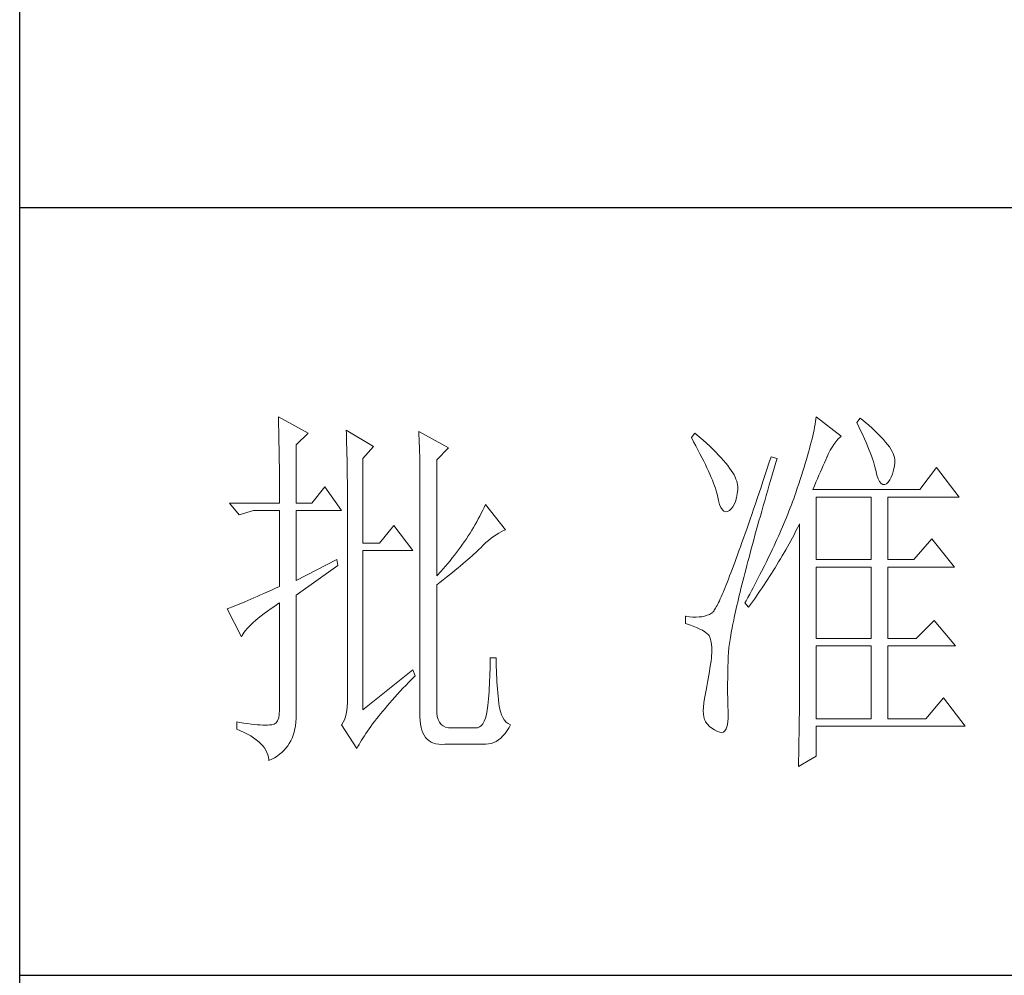
# Model space of a CAD drawing. Units: millimetres. Extents: x 8169 to 10006, y 5253 to 6539.
# Drawn here: x 9836 to 9894, y 5541 to 5597 of the extents above; entities that cross this region are included whole.
import ezdxf

# ---------------------------------------------------------------- set-up
doc = ezdxf.new("R2010")
doc.units = ezdxf.units.MM
doc.layers.add('轮廓线', color=7, linetype='Continuous', lineweight=25)

# ---------------------------------------------------------------- blocks, each defined once
blk = doc.blocks.new('文字')
at = {"layer": '轮廓线', "color": 7, "lineweight": 0}
for p, q in [((3753.84, 716.94), (3753.85, 716.52)), ((3757.72, 714.8), (3753.84, 716.94)), ((3753.85, 716.52), (3753.86, 716.1)), ((3824.07, 716.63), (3824.01, 716.3)), ((3824.11, 716.94), (3824.07, 716.63)), ((3827.37, 714.42), (3824.11, 716.94)), ((3829.86, 716.75), (3829.4, 716.17)), ((3829.98, 716.66), (3829.86, 716.75)), ((3830.49, 716.23), (3829.98, 716.66)), ((3753.86, 716.1), (3753.87, 715.67)), ((3753.87, 715.67), (3753.88, 715.23)), ((3753.88, 715.23), (3753.9, 714.79)), ((3762.7, 715.19), (3762.72, 714.75)), ((3766.27, 713.05), (3762.7, 715.19)), ((3823.81, 715.23), (3823.73, 714.85)), ((3823.89, 715.6), (3823.81, 715.23)), ((3823.96, 715.96), (3823.89, 715.6)), ((3824.01, 716.3), (3823.96, 715.96)), ((3829.4, 716.17), (3829.67, 715.61)), ((3829.67, 715.61), (3829.92, 715.07)), ((3830.96, 715.83), (3830.49, 716.23)), ((3831.41, 715.44), (3830.96, 715.83)), ((3831.82, 715.05), (3831.41, 715.44)), ((3753.9, 714.79), (3753.91, 714.34)), ((3753.91, 714.34), (3753.92, 713.89)), ((3753.92, 713.89), (3753.92, 713.43)), ((3756.17, 713.25), (3757.72, 714.8)), ((3762.72, 714.75), (3762.73, 714.29)), ((3762.73, 714.29), (3762.75, 713.83)), ((3772.18, 715), (3772.2, 714.52)), ((3776.07, 712.86), (3772.18, 715)), ((3772.2, 714.52), (3772.22, 714.03)), ((3772.22, 714.03), (3772.24, 713.55)), ((3808.25, 714.8), (3807.79, 714.22)), ((3807.79, 714.22), (3808.09, 713.67)), ((3808.82, 714.32), (3808.25, 714.8)), ((3809.31, 713.9), (3808.82, 714.32)), ((3809.76, 713.48), (3809.31, 713.9)), ((3823.55, 714.06), (3823.44, 713.63)), ((3823.64, 714.46), (3823.55, 714.06)), ((3823.73, 714.85), (3823.64, 714.46)), ((3826.68, 713.67), (3826.94, 713.99)), ((3826.94, 713.99), (3827.22, 714.27)), ((3827.22, 714.27), (3827.37, 714.42)), ((3829.92, 715.07), (3830.17, 714.56)), ((3830.17, 714.56), (3830.39, 714.06)), ((3830.39, 714.06), (3830.61, 713.58)), ((3832.2, 714.68), (3831.82, 715.05)), ((3832.56, 714.32), (3832.2, 714.68)), ((3832.88, 713.97), (3832.56, 714.32)), ((3833.17, 713.63), (3832.88, 713.97)), ((3753.92, 713.43), (3753.93, 712.96)), ((3753.93, 712.96), (3753.94, 712.49)), ((3756.17, 705.67), (3756.17, 713.25)), ((3762.75, 713.83), (3762.76, 713.37)), ((3762.76, 713.37), (3762.78, 712.9)), ((3762.78, 712.9), (3762.79, 712.43)), ((3764.87, 711.5), (3766.27, 713.05)), ((3772.24, 713.55), (3772.26, 713.07)), ((3772.26, 713.07), (3772.31, 711.13)), ((3774.52, 711.3), (3776.07, 712.86)), ((3808.09, 713.67), (3808.38, 713.14)), ((3808.38, 713.14), (3808.65, 712.62)), ((3808.65, 712.62), (3808.91, 712.11)), ((3810.19, 713.08), (3809.76, 713.48)), ((3810.6, 712.69), (3810.19, 713.08)), ((3810.99, 712.31), (3810.6, 712.69)), ((3823.22, 712.76), (3823.09, 712.3)), ((3823.33, 713.2), (3823.22, 712.76)), ((3823.44, 713.63), (3823.33, 713.2)), ((3825.72, 712.14), (3825.94, 712.57)), ((3825.94, 712.57), (3826.18, 712.96)), ((3826.18, 712.96), (3826.42, 713.33)), ((3826.42, 713.33), (3826.68, 713.67)), ((3830.61, 713.58), (3830.81, 713.12)), ((3830.81, 713.12), (3830.99, 712.67)), ((3830.99, 712.67), (3831.16, 712.25)), ((3833.43, 713.31), (3833.17, 713.63)), ((3833.66, 713), (3833.43, 713.31)), ((3833.85, 712.7), (3833.66, 713)), ((3834.02, 712.41), (3833.85, 712.7)), ((3753.94, 712.49), (3753.95, 712.02)), ((3753.95, 712.02), (3753.96, 711.53)), ((3753.96, 711.53), (3753.96, 711.05)), ((3762.79, 712.43), (3762.8, 711.95)), ((3762.8, 711.95), (3762.81, 711.47)), ((3762.81, 711.47), (3762.82, 710.99)), ((3764.87, 700.42), (3764.87, 711.5)), ((3774.52, 696.14), (3774.52, 711.3)), ((3808.91, 712.11), (3809.16, 711.63)), ((3809.16, 711.63), (3809.4, 711.15)), ((3811.34, 711.93), (3810.99, 712.31)), ((3811.68, 711.57), (3811.34, 711.93)), ((3811.99, 711.23), (3811.68, 711.57)), ((3818.2, 711.69), (3817.93, 710.87)), ((3818.98, 711.5), (3818.2, 711.69)), ((3818.82, 710.98), (3818.98, 711.5)), ((3822.82, 711.34), (3822.67, 710.85)), ((3822.96, 711.83), (3822.82, 711.34)), ((3823.09, 712.3), (3822.96, 711.83)), ((3825.18, 710.94), (3825.34, 711.31)), ((3825.34, 711.31), (3825.5, 711.67)), ((3825.5, 711.67), (3825.51, 711.69)), ((3825.51, 711.69), (3825.72, 712.14)), ((3831.16, 712.25), (3831.31, 711.84)), ((3831.31, 711.84), (3831.45, 711.45)), ((3831.45, 711.45), (3831.57, 711.08)), ((3834.16, 712.13), (3834.02, 712.41)), ((3834.26, 711.86), (3834.16, 712.13)), ((3834.33, 711.61), (3834.26, 711.86)), ((3834.38, 711.37), (3834.33, 711.61)), ((3834.39, 711.13), (3834.38, 711.37)), ((3753.96, 711.05), (3753.97, 710.55)), ((3753.97, 710.55), (3753.97, 710.05)), ((3753.97, 710.05), (3753.97, 709.55)), ((3762.82, 710.99), (3762.83, 710.5)), ((3762.83, 710.5), (3762.84, 710.01)), ((3762.84, 710.01), (3762.84, 709.51)), ((3772.31, 711.13), (3772.31, 710.65)), ((3772.31, 710.65), (3772.32, 710.17)), ((3772.32, 710.17), (3772.33, 709.69)), ((3809.4, 711.15), (3809.62, 710.7)), ((3809.62, 710.7), (3809.83, 710.25)), ((3809.83, 710.25), (3810.03, 709.83)), ((3812.28, 710.88), (3811.99, 711.23)), ((3812.54, 710.55), (3812.28, 710.88)), ((3812.78, 710.23), (3812.54, 710.55)), ((3813, 709.93), (3812.78, 710.23)), ((3817.66, 710.06), (3817.4, 709.27)), ((3817.93, 710.87), (3817.66, 710.06)), ((3818.39, 709.49), (3818.6, 710.23)), ((3818.6, 710.23), (3818.82, 710.98)), ((3822.52, 710.34), (3822.36, 709.81)), ((3822.67, 710.85), (3822.52, 710.34)), ((3824.65, 709.73), (3824.83, 710.15)), ((3824.83, 710.15), (3825.01, 710.55)), ((3825.01, 710.55), (3825.18, 710.94)), ((3831.57, 711.08), (3831.68, 710.73)), ((3831.68, 710.73), (3831.77, 710.4)), ((3831.77, 710.4), (3831.85, 710.09)), ((3831.85, 710.09), (3831.88, 709.94)), ((3834.19, 709.95), (3834.31, 710.51)), ((3834.31, 710.51), (3834.37, 710.92)), ((3834.37, 710.92), (3834.39, 711.13)), ((3839.81, 710.33), (3837.64, 707.42)), ((3842.77, 706.44), (3839.81, 710.33)), ((3753.97, 709.55), (3753.98, 709.04)), ((3753.98, 709.04), (3753.98, 708.52)), ((3762.84, 709.51), (3762.84, 709.01)), ((3762.84, 709.01), (3762.85, 708.51)), ((3772.33, 709.69), (3772.34, 708.72)), ((3772.34, 708.72), (3772.34, 708.24)), ((3810.03, 709.83), (3810.21, 709.42)), ((3810.21, 709.42), (3810.38, 709.02)), ((3810.38, 709.02), (3810.54, 708.64)), ((3813.19, 709.63), (3813, 709.93)), ((3813.36, 709.34), (3813.19, 709.63)), ((3813.5, 709.06), (3813.36, 709.34)), ((3813.62, 708.8), (3813.5, 709.06)), ((3813.71, 708.54), (3813.62, 708.8)), ((3817.4, 709.27), (3817.14, 708.49)), ((3817.97, 708.04), (3818.17, 708.76)), ((3818.17, 708.76), (3818.39, 709.49)), ((3822.01, 708.73), (3821.83, 708.17)), ((3822.19, 709.28), (3822.01, 708.73)), ((3822.36, 709.81), (3822.19, 709.28)), ((3824.06, 708.39), (3824.26, 708.85)), ((3824.26, 708.85), (3824.46, 709.3)), ((3824.46, 709.3), (3824.65, 709.73)), ((3831.88, 709.94), (3832.03, 709.32)), ((3832.03, 709.32), (3832.2, 708.83)), ((3832.2, 708.83), (3832.38, 708.46)), ((3833.71, 708.69), (3833.89, 709.04)), ((3833.89, 709.04), (3834.05, 709.46)), ((3834.05, 709.46), (3834.19, 709.95)), ((3753.98, 708.52), (3753.99, 708)), ((3753.99, 708), (3753.99, 707.47)), ((3753.99, 707.47), (3753.99, 706.94)), ((3759.9, 707.8), (3758.19, 705.67)), ((3762.08, 704.7), (3759.9, 707.8)), ((3762.85, 708.51), (3762.85, 708)), ((3762.85, 708), (3762.85, 707.48)), ((3762.85, 707.48), (3762.85, 680.78)), ((3772.34, 708.24), (3772.34, 708)), ((3772.34, 708), (3772.34, 678.25)), ((3810.54, 708.64), (3810.68, 708.27)), ((3810.68, 708.27), (3810.81, 707.92)), ((3810.81, 707.92), (3810.93, 707.59)), ((3810.93, 707.59), (3811.03, 707.27)), ((3813.78, 708.29), (3813.71, 708.54)), ((3813.77, 706.86), (3813.84, 707.45)), ((3813.83, 708.05), (3813.78, 708.29)), ((3813.85, 707.83), (3813.83, 708.05)), ((3813.84, 707.45), (3813.85, 707.61)), ((3813.85, 707.61), (3813.85, 707.83)), ((3816.89, 707.73), (3816.63, 706.99)), ((3817.14, 708.49), (3816.89, 707.73)), ((3817.76, 707.34), (3817.97, 708.04)), ((3821.63, 707.59), (3821.44, 707)), ((3821.83, 708.17), (3821.63, 707.59)), ((3823.64, 707.42), (3823.86, 707.91)), ((3823.86, 707.91), (3824.06, 708.39)), ((3832.38, 708.46), (3832.59, 708.21)), ((3832.59, 708.21), (3832.82, 708.09)), ((3832.82, 708.09), (3833.06, 708.1)), ((3833.06, 708.1), (3833.28, 708.19)), ((3833.28, 708.19), (3833.51, 708.4)), ((3833.51, 708.4), (3833.71, 708.69)), ((3753.99, 706.94), (3753.99, 705.67)), ((3811.03, 707.27), (3811.12, 706.96)), ((3811.12, 706.96), (3811.2, 706.67)), ((3811.2, 706.67), (3811.21, 706.64)), ((3811.21, 706.64), (3811.33, 706.01)), ((3813.55, 705.87), (3813.68, 706.33)), ((3813.68, 706.33), (3813.77, 706.86)), ((3816.39, 706.26), (3816.15, 705.56)), ((3816.63, 706.99), (3816.39, 706.26)), ((3817.37, 705.96), (3817.56, 706.64)), ((3817.56, 706.64), (3817.76, 707.34)), ((3821.16, 706.23), (3821.01, 705.83)), ((3821.31, 706.64), (3821.16, 706.23)), ((3821.44, 707), (3821.31, 706.64)), ((3837.64, 707.42), (3823.64, 707.42)), ((3824.11, 698.28), (3824.11, 706.44)), ((3824.11, 706.44), (3831.26, 706.44)), ((3831.26, 706.44), (3831.26, 698.28)), ((3833.44, 698.28), (3833.44, 706.44)), ((3833.44, 706.44), (3842.77, 706.44)), ((3747.46, 705.67), (3748.71, 704.11)), ((3747.46, 705.67), (3753.99, 705.67)), ((3756.17, 705.67), (3758.19, 705.67)), ((3780.72, 705.09), (3780.54, 704.72)), ((3780.89, 705.47), (3780.72, 705.09)), ((3783.53, 702.17), (3780.89, 705.47)), ((3811.33, 706.01), (3811.48, 705.49)), ((3811.48, 705.49), (3811.65, 705.08)), ((3811.65, 705.08), (3811.84, 704.78)), ((3812.76, 704.7), (3813, 704.89)), ((3813, 704.89), (3813.22, 705.15)), ((3813.22, 705.15), (3813.4, 705.48)), ((3813.4, 705.48), (3813.55, 705.87)), ((3815.92, 704.87), (3815.68, 704.19)), ((3816.15, 705.56), (3815.92, 704.87)), ((3816.99, 704.62), (3817.17, 705.28)), ((3817.17, 705.28), (3817.37, 705.96)), ((3820.7, 705.02), (3820.54, 704.61)), ((3820.86, 705.42), (3820.7, 705.02)), ((3821.01, 705.83), (3820.86, 705.42)), ((3748.71, 704.11), (3750.57, 704.7)), ((3750.57, 704.7), (3753.99, 704.7)), ((3753.99, 704.7), (3753.99, 694.78)), ((3756.17, 695.56), (3756.17, 704.7)), ((3756.17, 704.7), (3762.08, 704.7)), ((3779.96, 703.59), (3779.76, 703.22)), ((3780.16, 703.97), (3779.96, 703.59)), ((3780.35, 704.34), (3780.16, 703.97)), ((3780.54, 704.72), (3780.35, 704.34)), ((3811.84, 704.78), (3812.05, 704.6)), ((3812.05, 704.6), (3812.27, 704.52)), ((3812.27, 704.52), (3812.52, 704.56)), ((3812.52, 704.56), (3812.76, 704.7)), ((3815.68, 704.19), (3815.46, 703.54)), ((3816.62, 703.33), (3816.8, 703.97)), ((3816.8, 703.97), (3816.99, 704.62)), ((3820.21, 703.79), (3820.04, 703.38)), ((3820.37, 704.2), (3820.21, 703.79)), ((3820.54, 704.61), (3820.37, 704.2)), ((3768.92, 702.75), (3767.05, 700.42)), ((3771.4, 699.45), (3768.92, 702.75)), ((3779.34, 702.48), (3779.11, 702.11)), ((3779.55, 702.85), (3779.34, 702.48)), ((3779.76, 703.22), (3779.55, 702.85)), ((3815.24, 702.9), (3815.02, 702.27)), ((3815.46, 703.54), (3815.24, 702.9)), ((3816.27, 702.07), (3816.44, 702.69)), ((3816.44, 702.69), (3816.62, 703.33)), ((3819.7, 702.56), (3819.52, 702.15)), ((3820.04, 703.38), (3819.7, 702.56)), ((3821.41, 701.94), (3821.63, 702.34)), ((3821.63, 702.34), (3821.84, 702.75)), ((3821.84, 702.75), (3821.93, 702.95)), ((3821.93, 702.95), (3821.93, 680.53)), ((3778.41, 701.01), (3778.16, 700.65)), ((3778.65, 701.38), (3778.41, 701.01)), ((3778.88, 701.74), (3778.65, 701.38)), ((3779.11, 702.11), (3778.88, 701.74)), ((3781.29, 700.79), (3781.63, 701.06)), ((3781.63, 701.06), (3781.96, 701.31)), ((3781.96, 701.31), (3782.29, 701.53)), ((3782.29, 701.53), (3782.62, 701.73)), ((3782.62, 701.73), (3782.94, 701.9)), ((3782.94, 701.9), (3783.26, 702.06)), ((3783.26, 702.06), (3783.53, 702.17)), ((3814.6, 701.08), (3814.4, 700.51)), ((3814.81, 701.67), (3814.6, 701.08)), ((3815.02, 702.27), (3814.81, 701.67)), ((3815.94, 700.86), (3816.1, 701.46)), ((3816.1, 701.46), (3816.27, 702.07)), ((3819.16, 701.32), (3818.97, 700.9)), ((3819.34, 701.73), (3819.16, 701.32)), ((3819.52, 702.15), (3819.34, 701.73)), ((3820.77, 700.73), (3821.2, 701.53)), ((3821.2, 701.53), (3821.41, 701.94)), ((3839.19, 701), (3836.86, 698.28)), ((3842.15, 697.31), (3839.19, 701)), ((3767.05, 700.42), (3764.87, 700.42)), ((3777.65, 699.92), (3777.39, 699.56)), ((3777.91, 700.28), (3777.65, 699.92)), ((3778.16, 700.65), (3777.91, 700.28)), ((3780.07, 699.64), (3780.27, 699.83)), ((3780.27, 699.83), (3780.61, 700.18)), ((3780.61, 700.18), (3780.95, 700.5)), ((3780.95, 700.5), (3781.29, 700.79)), ((3814.2, 699.96), (3814.01, 699.42)), ((3814.4, 700.51), (3814.2, 699.96)), ((3815.62, 699.69), (3815.78, 700.27)), ((3815.78, 700.27), (3815.94, 700.86)), ((3818.59, 700.08), (3818.4, 699.66)), ((3818.78, 700.49), (3818.59, 700.08)), ((3818.97, 700.9), (3818.78, 700.49)), ((3820.11, 699.54), (3820.33, 699.93)), ((3820.33, 699.93), (3820.55, 700.33)), ((3820.55, 700.33), (3820.77, 700.73)), ((3764.87, 678.64), (3764.87, 699.45)), ((3764.87, 699.45), (3771.4, 699.45)), ((3776.56, 698.49), (3776.27, 698.13)), ((3776.84, 698.84), (3776.56, 698.49)), ((3777.12, 699.2), (3776.84, 698.84)), ((3777.39, 699.56), (3777.12, 699.2)), ((3778.59, 698.27), (3778.87, 698.52)), ((3778.87, 698.52), (3779.14, 698.76)), ((3779.14, 698.76), (3779.39, 698.99)), ((3779.39, 698.99), (3779.63, 699.21)), ((3779.63, 699.21), (3779.86, 699.43)), ((3779.86, 699.43), (3780.07, 699.64)), ((3813.82, 698.9), (3813.64, 698.4)), ((3814.01, 699.42), (3813.82, 698.9)), ((3815.18, 698.02), (3815.32, 698.57)), ((3815.32, 698.57), (3815.47, 699.13)), ((3815.47, 699.13), (3815.62, 699.69)), ((3818.01, 698.82), (3817.8, 698.41)), ((3818.4, 699.66), (3818.01, 698.82)), ((3819.43, 698.37), (3819.66, 698.76)), ((3819.66, 698.76), (3820.11, 699.54)), ((3761.46, 698.28), (3756.17, 695.56)), ((3756.17, 693.61), (3761.61, 697.5)), ((3761.61, 697.5), (3761.46, 698.28)), ((3775.67, 697.42), (3775.36, 697.07)), ((3775.97, 697.78), (3775.67, 697.42)), ((3776.27, 698.13), (3775.97, 697.78)), ((3776.95, 696.9), (3777.31, 697.19)), ((3777.31, 697.19), (3777.65, 697.47)), ((3777.65, 697.47), (3777.97, 697.75)), ((3777.97, 697.75), (3778.29, 698.01)), ((3778.29, 698.01), (3778.59, 698.27)), ((3813.29, 697.45), (3813.12, 697)), ((3813.46, 697.91), (3813.29, 697.45)), ((3813.64, 698.4), (3813.46, 697.91)), ((3814.9, 696.96), (3815.04, 697.49)), ((3815.04, 697.49), (3815.18, 698.02)), ((3817.39, 697.57), (3816.97, 696.73)), ((3817.6, 697.99), (3817.39, 697.57)), ((3817.8, 698.41), (3817.6, 697.99)), ((3818.49, 696.83), (3818.73, 697.22)), ((3818.73, 697.22), (3819.19, 697.98)), ((3819.19, 697.98), (3819.43, 698.37)), ((3824.11, 698.28), (3831.26, 698.28)), ((3824.11, 687.97), (3824.11, 697.31)), ((3824.11, 697.31), (3831.26, 697.31)), ((3831.26, 697.31), (3831.26, 687.97)), ((3833.44, 698.28), (3836.86, 698.28)), ((3833.44, 687.97), (3833.44, 697.31)), ((3833.44, 697.31), (3842.15, 697.31)), ((3775.05, 696.72), (3774.52, 696.14)), ((3775.36, 697.07), (3775.05, 696.72)), ((3775.38, 695.65), (3775.8, 695.97)), ((3775.8, 695.97), (3776.2, 696.29)), ((3776.2, 696.29), (3776.58, 696.6)), ((3776.58, 696.6), (3776.95, 696.9)), ((3812.79, 696.14), (3812.64, 695.74)), ((3812.95, 696.56), (3812.79, 696.14)), ((3813.12, 697), (3812.95, 696.56)), ((3814.51, 695.45), (3814.64, 695.95)), ((3814.64, 695.95), (3814.77, 696.45)), ((3814.77, 696.45), (3814.9, 696.96)), ((3816.75, 696.31), (3816.32, 695.46)), ((3816.97, 696.73), (3816.75, 696.31)), ((3817.77, 695.7), (3818.01, 696.08)), ((3818.01, 696.08), (3818.25, 696.45)), ((3818.25, 696.45), (3818.49, 696.83)), ((3753.99, 694.78), (3753.45, 694.53)), ((3774.52, 694.97), (3774.96, 695.31)), ((3774.52, 678.64), (3774.52, 694.97)), ((3774.96, 695.31), (3775.38, 695.65)), ((3812.2, 694.65), (3812.06, 694.31)), ((3812.34, 694.99), (3812.2, 694.65)), ((3812.49, 695.36), (3812.34, 694.99)), ((3812.64, 695.74), (3812.49, 695.36)), ((3814.27, 694.5), (3814.39, 694.97)), ((3814.39, 694.97), (3814.51, 695.45)), ((3815.86, 694.61), (3815.63, 694.19)), ((3816.09, 695.04), (3815.86, 694.61)), ((3816.32, 695.46), (3816.09, 695.04)), ((3816.79, 694.22), (3817.04, 694.59)), ((3817.04, 694.59), (3817.28, 694.96)), ((3817.28, 694.96), (3817.53, 695.33)), ((3817.53, 695.33), (3817.77, 695.7)), ((3750.63, 693.28), (3750.23, 693.1)), ((3751.05, 693.46), (3750.63, 693.28)), ((3751.49, 693.66), (3751.05, 693.46)), ((3751.95, 693.86), (3751.49, 693.66)), ((3752.43, 694.08), (3751.95, 693.86)), ((3752.93, 694.3), (3752.43, 694.08)), ((3753.45, 694.53), (3752.93, 694.3)), ((3756.17, 678.45), (3756.17, 693.61)), ((3811.68, 693.42), (3811.56, 693.16)), ((3811.8, 693.7), (3811.68, 693.42)), ((3811.93, 694), (3811.8, 693.7)), ((3812.06, 694.31), (3811.93, 694)), ((3813.95, 693.14), (3814.05, 693.59)), ((3814.05, 693.59), (3814.16, 694.04)), ((3814.16, 694.04), (3814.27, 694.5)), ((3815.17, 693.34), (3814.93, 692.91)), ((3815.41, 693.76), (3815.17, 693.34)), ((3815.63, 694.19), (3815.41, 693.76)), ((3816.03, 693.13), (3816.53, 693.86)), ((3816.53, 693.86), (3816.79, 694.22)), ((3747.72, 692.07), (3747.49, 691.98)), ((3747.96, 692.16), (3747.72, 692.07)), ((3748.23, 692.27), (3747.96, 692.16)), ((3748.51, 692.38), (3748.23, 692.27)), ((3748.82, 692.5), (3748.51, 692.38)), ((3749.14, 692.64), (3748.82, 692.5)), ((3749.48, 692.78), (3749.14, 692.64)), ((3749.85, 692.94), (3749.48, 692.78)), ((3750.23, 693.1), (3749.85, 692.94)), ((3752.88, 691.87), (3753.37, 692.21)), ((3753.37, 692.21), (3753.88, 692.57)), ((3753.88, 692.57), (3753.99, 692.64)), ((3753.99, 692.64), (3753.99, 678.64)), ((3811.04, 692.1), (3810.95, 691.94)), ((3811.14, 692.28), (3811.04, 692.1)), ((3811.23, 692.47), (3811.14, 692.28)), ((3811.34, 692.68), (3811.23, 692.47)), ((3811.45, 692.91), (3811.34, 692.68)), ((3811.56, 693.16), (3811.45, 692.91)), ((3813.66, 691.89), (3813.75, 692.3)), ((3813.75, 692.3), (3813.84, 692.72)), ((3813.84, 692.72), (3813.95, 693.14)), ((3814.93, 692.91), (3814.78, 692.64)), ((3814.78, 692.64), (3815.25, 692.06)), ((3815.25, 692.06), (3815.77, 692.77)), ((3815.77, 692.77), (3816.03, 693.13)), ((3747.28, 691.91), (3747.15, 691.86)), ((3747.15, 691.86), (3749.02, 688.17)), ((3747.49, 691.98), (3747.28, 691.91)), ((3751.21, 690.61), (3751.58, 690.91)), ((3751.58, 690.91), (3751.98, 691.22)), ((3751.98, 691.22), (3752.42, 691.54)), ((3752.42, 691.54), (3752.88, 691.87)), ((3807.01, 690.89), (3807.01, 689.92)), ((3807.08, 690.88), (3807.01, 690.89)), ((3807.54, 690.81), (3807.08, 690.88)), ((3807.98, 690.77), (3807.54, 690.81)), ((3808.4, 690.76), (3807.98, 690.77)), ((3808.79, 690.78), (3808.4, 690.76)), ((3809.16, 690.82), (3808.79, 690.78)), ((3809.51, 690.9), (3809.16, 690.82)), ((3809.84, 691), (3809.51, 690.9)), ((3810.15, 691.12), (3809.84, 691)), ((3810.43, 691.28), (3810.15, 691.12)), ((3810.45, 691.29), (3810.43, 691.28)), ((3810.51, 691.33), (3810.45, 691.29)), ((3810.57, 691.39), (3810.51, 691.33)), ((3810.64, 691.47), (3810.57, 691.39)), ((3810.71, 691.56), (3810.64, 691.47)), ((3810.79, 691.67), (3810.71, 691.56)), ((3810.87, 691.8), (3810.79, 691.67)), ((3810.95, 691.94), (3810.87, 691.8)), ((3813.32, 690.37), (3813.4, 690.73)), ((3813.4, 690.73), (3813.48, 691.11)), ((3813.48, 691.11), (3813.56, 691.49)), ((3813.56, 691.49), (3813.66, 691.89)), ((3749.76, 689.26), (3749.99, 689.51)), ((3749.99, 689.51), (3750.25, 689.77)), ((3750.25, 689.77), (3750.54, 690.04)), ((3750.54, 690.04), (3750.86, 690.32)), ((3750.86, 690.32), (3751.21, 690.61)), ((3807.01, 689.92), (3807.55, 689.74)), ((3807.55, 689.74), (3808.04, 689.57)), ((3808.04, 689.57), (3808.48, 689.39)), ((3813.11, 689.33), (3813.18, 689.67)), ((3813.18, 689.67), (3813.25, 690.01)), ((3813.25, 690.01), (3813.32, 690.37)), ((3839.5, 690.31), (3837.17, 687.97)), ((3842.3, 687), (3839.5, 690.31)), ((3749.02, 688.17), (3749.11, 688.36)), ((3749.11, 688.36), (3749.23, 688.57)), ((3749.23, 688.57), (3749.37, 688.79)), ((3749.37, 688.79), (3749.55, 689.02)), ((3749.55, 689.02), (3749.76, 689.26)), ((3808.48, 689.39), (3808.88, 689.21)), ((3808.88, 689.21), (3809.23, 689.04)), ((3809.23, 689.04), (3809.53, 688.86)), ((3809.53, 688.86), (3809.78, 688.68)), ((3809.78, 688.68), (3809.99, 688.51)), ((3809.99, 688.51), (3810.12, 688.36)), ((3810.12, 688.36), (3810.25, 688.03)), ((3812.89, 688.1), (3812.94, 688.4)), ((3812.94, 688.4), (3812.99, 688.7)), ((3812.99, 688.7), (3813.05, 689.01)), ((3813.05, 689.01), (3813.11, 689.33)), ((3810.25, 688.03), (3810.35, 687.65)), ((3810.35, 687.65), (3810.42, 687.21)), ((3810.42, 687.21), (3810.46, 686.73)), ((3812.7, 686.81), (3812.73, 687.05)), ((3812.73, 687.05), (3812.76, 687.3)), ((3812.76, 687.3), (3812.8, 687.56)), ((3812.8, 687.56), (3812.85, 687.82)), ((3812.85, 687.82), (3812.89, 688.1)), ((3824.11, 687.97), (3831.26, 687.97)), ((3824.11, 677.47), (3824.11, 687)), ((3824.11, 687), (3831.26, 687)), ((3831.26, 687), (3831.26, 677.47)), ((3833.44, 687.97), (3837.17, 687.97)), ((3833.44, 677.47), (3833.44, 687)), ((3833.44, 687), (3842.3, 687)), ((3810.44, 685.62), (3810.43, 685.44)), ((3810.47, 686.2), (3810.44, 685.62)), ((3810.46, 686.73), (3810.47, 686.2)), ((3812.6, 685.44), (3812.61, 685.61)), ((3812.61, 685.78), (3812.62, 685.97)), ((3812.61, 685.61), (3812.61, 685.78)), ((3812.62, 685.97), (3812.64, 686.16)), ((3812.64, 686.16), (3812.65, 686.37)), ((3812.65, 686.37), (3812.68, 686.58)), ((3812.68, 686.58), (3812.7, 686.81)), ((3781.5, 684.43), (3781.49, 683.93)), ((3781.51, 684.94), (3781.5, 684.43)), ((3782.29, 685.44), (3781.51, 685.44)), ((3781.51, 685.44), (3781.51, 684.94)), ((3782.29, 685.28), (3782.29, 685.44)), ((3782.29, 684.77), (3782.29, 685.28)), ((3782.3, 684.27), (3782.29, 684.77)), ((3810.3, 684.56), (3810.22, 684.11)), ((3810.37, 685.01), (3810.3, 684.56)), ((3810.43, 685.44), (3810.37, 685.01)), ((3812.56, 683.77), (3812.57, 684.33)), ((3812.57, 684.33), (3812.59, 684.91)), ((3812.59, 684.91), (3812.6, 685.44)), ((3771.4, 683.89), (3764.87, 678.64)), ((3771.27, 682.66), (3771.68, 683.07)), ((3771.71, 683.11), (3771.4, 683.89)), ((3771.68, 683.07), (3771.71, 683.11)), ((3781.48, 683.44), (3781.46, 682.94)), ((3781.49, 683.93), (3781.48, 683.44)), ((3782.32, 683.77), (3782.3, 684.27)), ((3782.33, 683.28), (3782.32, 683.77)), ((3782.36, 682.79), (3782.33, 683.28)), ((3810.07, 683.18), (3809.99, 682.7)), ((3810.15, 683.65), (3810.07, 683.18)), ((3810.22, 684.11), (3810.15, 683.65)), ((3812.54, 683.22), (3812.56, 683.77)), ((3812.54, 682.69), (3812.54, 683.22)), ((3770.12, 681.46), (3770.49, 681.85)), ((3770.49, 681.85), (3770.88, 682.25)), ((3770.88, 682.25), (3771.27, 682.66)), ((3781.42, 681.98), (3781.39, 681.5)), ((3781.44, 682.46), (3781.42, 681.98)), ((3781.46, 682.94), (3781.44, 682.46)), ((3782.38, 682.31), (3782.36, 682.79)), ((3782.42, 681.84), (3782.38, 682.31)), ((3782.46, 681.37), (3782.42, 681.84)), ((3809.82, 681.72), (3809.73, 681.22)), ((3809.91, 682.21), (3809.82, 681.72)), ((3809.99, 682.7), (3809.91, 682.21)), ((3812.53, 682.18), (3812.54, 682.69)), ((3812.53, 681.68), (3812.53, 682.18)), ((3762.85, 680.78), (3762.87, 680.17)), ((3769.06, 680.3), (3769.4, 680.68)), ((3769.4, 680.68), (3769.76, 681.07)), ((3769.76, 681.07), (3770.12, 681.46)), ((3781.32, 680.56), (3781.28, 680.1)), ((3781.36, 681.03), (3781.32, 680.56)), ((3781.39, 681.5), (3781.36, 681.03)), ((3782.5, 680.91), (3782.46, 681.37)), ((3782.54, 680.45), (3782.5, 680.91)), ((3782.6, 680), (3782.54, 680.45)), ((3809.65, 680.78), (3809.52, 680.14)), ((3809.73, 681.22), (3809.65, 680.78)), ((3812.53, 680.73), (3812.53, 681.68)), ((3812.54, 680.28), (3812.53, 680.73)), ((3821.93, 680.53), (3821.93, 680.26)), ((3762.87, 679.59), (3762.84, 679.06)), ((3762.87, 680.17), (3762.87, 679.59)), ((3767.78, 678.84), (3768.08, 679.2)), ((3768.08, 679.2), (3768.4, 679.56)), ((3768.4, 679.56), (3768.72, 679.93)), ((3768.72, 679.93), (3769.06, 680.3)), ((3781.2, 679.22), (3781.12, 678.59)), ((3781.24, 679.64), (3781.2, 679.22)), ((3781.28, 680.1), (3781.24, 679.64)), ((3782.65, 679.45), (3782.6, 680)), ((3782.73, 678.91), (3782.65, 679.45)), ((3809.42, 679.55), (3809.36, 679.01)), ((3809.52, 680.14), (3809.42, 679.55)), ((3812.54, 679.84), (3812.54, 680.28)), ((3812.55, 679.42), (3812.54, 679.84)), ((3812.57, 679.01), (3812.55, 679.42)), ((3821.92, 679.29), (3821.91, 678.91)), ((3821.93, 679.97), (3821.92, 679.65)), ((3821.92, 679.65), (3821.92, 679.29)), ((3821.93, 680.26), (3821.93, 679.97)), ((3840.74, 680.2), (3838.41, 677.47)), ((3843.55, 676.5), (3840.74, 680.2)), ((3753.96, 678.06), (3753.88, 677.59)), ((3753.99, 678.64), (3753.96, 678.06)), ((3756.16, 677.51), (3756.17, 678)), ((3756.17, 678), (3756.17, 678.45)), ((3762.7, 678.13), (3762.59, 677.72)), ((3762.78, 678.58), (3762.7, 678.13)), ((3762.84, 679.06), (3762.78, 678.58)), ((3766.92, 677.8), (3767.2, 678.14)), ((3767.2, 678.14), (3767.48, 678.49)), ((3767.48, 678.49), (3767.78, 678.84)), ((3772.34, 678.25), (3772.33, 677.73)), ((3774.53, 678.25), (3774.52, 678.64)), ((3774.59, 677.78), (3774.53, 678.25)), ((3781.01, 678.03), (3780.88, 677.55)), ((3781.12, 678.59), (3781.01, 678.03)), ((3782.84, 678.44), (3782.73, 678.91)), ((3782.98, 678.01), (3782.84, 678.44)), ((3783.15, 677.64), (3782.98, 678.01)), ((3809.36, 679.01), (3809.34, 678.53)), ((3809.34, 678.53), (3809.36, 678.1)), ((3809.36, 678.1), (3809.41, 677.73)), ((3812.59, 678.63), (3812.57, 679.01)), ((3812.6, 678.25), (3812.59, 678.63)), ((3812.59, 677.6), (3812.6, 678.25)), ((3821.9, 678.07), (3821.89, 677.6)), ((3821.91, 678.5), (3821.9, 678.07)), ((3821.91, 678.91), (3821.91, 678.5)), ((3748.4, 677.09), (3748.4, 676.11)), ((3748.8, 677.01), (3748.4, 677.09)), ((3749.32, 676.93), (3748.8, 677.01)), ((3749.81, 676.85), (3749.32, 676.93)), ((3750.27, 676.79), (3749.81, 676.85)), ((3750.7, 676.74), (3750.27, 676.79)), ((3751.1, 676.7), (3750.7, 676.74)), ((3751.48, 676.67), (3751.1, 676.7)), ((3751.82, 676.65), (3751.48, 676.67)), ((3752.14, 676.65), (3751.82, 676.65)), ((3752.42, 676.65), (3752.14, 676.65)), ((3752.68, 676.67), (3752.42, 676.65)), ((3752.9, 676.7), (3752.68, 676.67)), ((3752.97, 676.7), (3752.9, 676.7)), ((3753.28, 676.77), (3752.97, 676.7)), ((3753.54, 676.94), (3753.28, 676.77)), ((3753.74, 677.21), (3753.54, 676.94)), ((3753.88, 677.59), (3753.74, 677.21)), ((3755.99, 676.15), (3756.07, 676.58)), ((3756.07, 676.58), (3756.12, 677.04)), ((3756.12, 677.04), (3756.16, 677.51)), ((3762.12, 676.75), (3762.08, 676.7)), ((3762.08, 676.7), (3764.1, 673.59)), ((3762.3, 677.03), (3762.12, 676.75)), ((3762.46, 677.36), (3762.3, 677.03)), ((3762.59, 677.72), (3762.46, 677.36)), ((3765.92, 676.49), (3766.15, 676.81)), ((3766.15, 676.81), (3766.4, 677.13)), ((3766.4, 677.13), (3766.66, 677.46)), ((3766.66, 677.46), (3766.92, 677.8)), ((3772.33, 677.73), (3772.35, 677.24)), ((3772.35, 677.24), (3772.4, 676.78)), ((3772.4, 676.78), (3772.48, 676.36)), ((3774.71, 677.37), (3774.59, 677.78)), ((3774.88, 677.03), (3774.71, 677.37)), ((3775.1, 676.75), (3774.88, 677.03)), ((3775.37, 676.54), (3775.1, 676.75)), ((3780.34, 676.58), (3780.1, 676.41)), ((3780.54, 676.83), (3780.34, 676.58)), ((3780.73, 677.15), (3780.54, 676.83)), ((3780.88, 677.55), (3780.73, 677.15)), ((3783.35, 677.33), (3783.15, 677.64)), ((3783.59, 677.06), (3783.35, 677.33)), ((3783.86, 676.85), (3783.59, 677.06)), ((3784.15, 676.7), (3783.86, 676.85)), ((3783.97, 676.35), (3784.15, 676.7)), ((3809.41, 677.73), (3809.5, 677.4)), ((3809.5, 677.4), (3809.62, 677.13)), ((3809.62, 677.13), (3809.65, 677.09)), ((3809.65, 677.09), (3809.89, 676.77)), ((3809.89, 676.77), (3810.16, 676.48)), ((3812.45, 676.54), (3812.54, 677.02)), ((3812.54, 677.02), (3812.59, 677.6)), ((3821.88, 676.58), (3821.87, 676.03)), ((3821.89, 677.1), (3821.88, 676.58)), ((3821.89, 677.6), (3821.89, 677.1)), ((3831.26, 677.47), (3824.11, 677.47)), ((3838.41, 677.47), (3833.44, 677.47)), ((3748.4, 676.11), (3748.9, 675.91)), ((3748.9, 675.91), (3749.38, 675.69)), ((3749.38, 675.69), (3749.82, 675.47)), ((3749.82, 675.47), (3750.23, 675.24)), ((3755.62, 674.96), (3755.77, 675.34)), ((3755.77, 675.34), (3755.89, 675.74)), ((3755.89, 675.74), (3755.99, 676.15)), ((3765.07, 675.26), (3765.27, 675.56)), ((3765.27, 675.56), (3765.48, 675.86)), ((3765.48, 675.86), (3765.69, 676.17)), ((3765.69, 676.17), (3765.92, 676.49)), ((3772.48, 676.36), (3772.59, 675.98)), ((3772.59, 675.98), (3772.72, 675.64)), ((3772.72, 675.64), (3772.88, 675.33)), ((3772.88, 675.33), (3773.07, 675.05)), ((3775.69, 676.39), (3775.37, 676.54)), ((3776.07, 676.31), (3775.69, 676.39)), ((3779.49, 676.31), (3776.07, 676.31)), ((3779.56, 676.3), (3779.49, 676.31)), ((3779.85, 676.31), (3779.56, 676.3)), ((3780.1, 676.41), (3779.85, 676.31)), ((3783.18, 675.25), (3783.45, 675.58)), ((3783.45, 675.58), (3783.71, 675.94)), ((3783.71, 675.94), (3783.97, 676.35)), ((3810.16, 676.48), (3810.46, 676.24)), ((3810.46, 676.24), (3810.81, 676.02)), ((3810.81, 676.02), (3811.19, 675.84)), ((3811.19, 675.84), (3811.52, 675.72)), ((3811.52, 675.72), (3811.77, 675.68)), ((3811.77, 675.68), (3812, 675.74)), ((3812, 675.74), (3812.18, 675.9)), ((3812.18, 675.9), (3812.33, 676.17)), ((3812.33, 676.17), (3812.45, 676.54)), ((3821.86, 675.44), (3821.85, 674.83)), ((3821.87, 676.03), (3821.86, 675.44)), ((3824.11, 672.61), (3824.11, 676.5)), ((3824.11, 676.5), (3843.55, 676.5)), ((3750.23, 675.24), (3750.61, 675)), ((3750.61, 675), (3750.96, 674.75)), ((3750.96, 674.75), (3751.27, 674.49)), ((3751.27, 674.49), (3751.55, 674.23)), ((3751.55, 674.23), (3751.79, 673.96)), ((3755.06, 673.94), (3755.26, 674.26)), ((3755.26, 674.26), (3755.45, 674.6)), ((3755.45, 674.6), (3755.62, 674.96)), ((3764.23, 673.85), (3764.38, 674.12)), ((3764.38, 674.12), (3764.54, 674.4)), ((3764.54, 674.4), (3764.71, 674.68)), ((3764.71, 674.68), (3764.88, 674.97)), ((3764.88, 674.97), (3765.07, 675.26)), ((3773.07, 675.05), (3773.29, 674.81)), ((3773.29, 674.81), (3773.53, 674.61)), ((3773.53, 674.61), (3773.8, 674.44)), ((3773.8, 674.44), (3774.1, 674.31)), ((3774.1, 674.31), (3774.42, 674.22)), ((3774.42, 674.22), (3774.78, 674.16)), ((3774.78, 674.16), (3775.16, 674.14)), ((3775.16, 674.14), (3775.57, 674.15)), ((3775.57, 674.15), (3775.76, 674.17)), ((3775.76, 674.17), (3780.58, 674.17)), ((3780.58, 674.17), (3781.29, 674.19)), ((3780.58, 674.17), (3780.94, 674.16)), ((3780.94, 674.16), (3781.29, 674.19)), ((3781.29, 674.19), (3781.64, 674.26)), ((3781.64, 674.26), (3781.97, 674.37)), ((3781.97, 674.37), (3782.29, 674.53)), ((3782.29, 674.53), (3782.59, 674.73)), ((3782.59, 674.73), (3782.89, 674.97)), ((3782.89, 674.97), (3783.18, 675.25)), ((3821.84, 674.19), (3821.82, 673.52)), ((3821.85, 674.83), (3821.84, 674.19)), ((3751.79, 673.96), (3752.01, 673.68)), ((3752.01, 673.68), (3752.19, 673.39)), ((3752.19, 673.39), (3752.33, 673.09)), ((3752.33, 673.09), (3752.45, 672.79)), ((3752.45, 672.79), (3752.53, 672.47)), ((3753.68, 672.61), (3754, 672.84)), ((3754, 672.84), (3754.29, 673.08)), ((3754.29, 673.08), (3754.57, 673.35)), ((3754.57, 673.35), (3754.82, 673.64)), ((3754.82, 673.64), (3755.06, 673.94)), ((3764.1, 673.59), (3764.23, 673.85)), ((3821.81, 672.83), (3821.79, 672.1)), ((3821.82, 673.52), (3821.81, 672.83)), ((3752.53, 672.47), (3752.58, 672.15)), ((3752.58, 672.15), (3752.59, 672.03)), ((3752.59, 672.03), (3752.98, 672.2)), ((3752.98, 672.2), (3753.34, 672.4)), ((3753.34, 672.4), (3753.68, 672.61)), ((3821.78, 671.25), (3824.11, 672.61)), ((3821.79, 672.1), (3821.78, 671.34)), ((3821.78, 671.34), (3821.78, 671.25))]:
    blk.add_line(p, q, dxfattribs=at)

msp = doc.modelspace()

# ---------------------------------------------------------------- linework, layer by layer
for p, q in [((9835.958, 5266.353), (9835.958, 6525.233)), ((9992.737, 5586.323), (9835.958, 5586.323)), ((9835.958, 5541.411), (9992.737, 5541.411))]:
    msp.add_line(p, q)

# ---------------------------------------------------------------- block references
at = {"layer": '轮廓线', "color": 0, "linetype": 'ByBlock', "lineweight": 13, "xscale": 0.4480000000000001, "yscale": 0.4480000000000001, "zscale": 0.4480000000000001}
msp.add_blockref('文字', (8169.377, 5252.913), dxfattribs=at)

doc.saveas('drawing.dxf')
